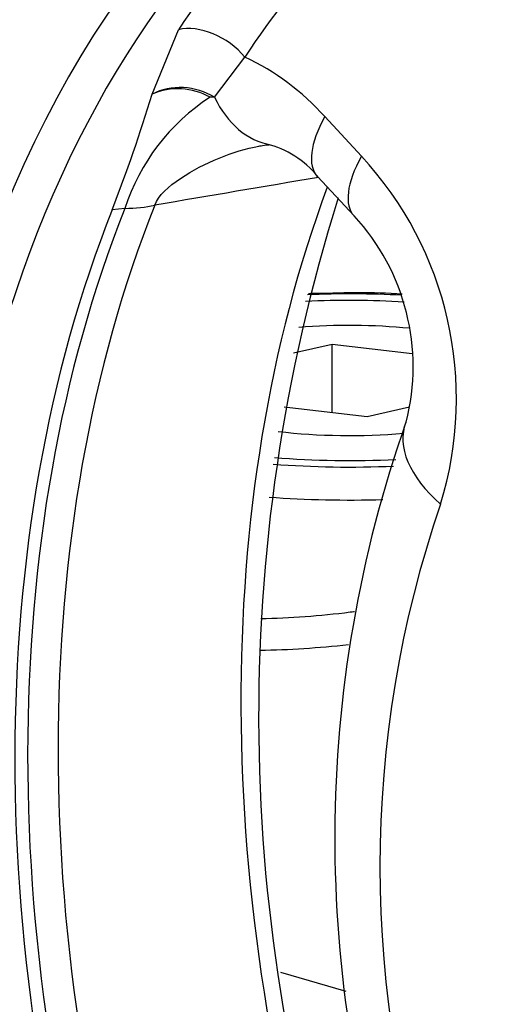
# Paper-space layout 'Sheet1' of a CAD drawing. Units: millimetres. Extents: x 0 to 210, y -3 to 297.
# Drawn here: x 33 to 35, y 197 to 201 of the extents above; entities that cross this region are included whole.
import ezdxf

# ---------------------------------------------------------------- set-up
doc = ezdxf.new("R2010")
doc.units = ezdxf.units.MM
doc.layers.add('A800N0BT00', color=7, linetype='Continuous')
doc.layers.add('Default', color=7, linetype='Continuous')

# ---------------------------------------------------------------- blocks, each defined once
blk = doc.blocks.new('SE11')
at = {"layer": 'A800N0BT00', "color": 7, "linetype": 'Continuous'}
for p, q in [((33.2445, 200.6141), (33.342, 200.851)), ((33.4741, 200.6028), (33.586, 200.7505)), ((33.8795, 200.5314), (34.0139, 200.3863)), ((33.8524, 200.3118), (33.987, 200.1667)), ((33.1443, 200.1942), (33.0977, 200.1888)), ((33.9064, 199.6936), (33.7644, 199.6616)), ((33.9063, 199.4441), (33.9064, 199.6936)), ((34.2012, 199.659), (33.9064, 199.6936)), ((33.7296, 199.4649), (34.0347, 199.4291)), ((34.0347, 199.4291), (34.1905, 199.4642)), ((33.9587, 197.3151), (33.7184, 197.3846))]:
    blk.add_line(p, q, dxfattribs=at)
for centre, radius, start, end in [((33.1867, 199.9096), 0.9309, 41.9202, 64.5976), ((27.509, 202.3561), 5.9942, 338.80298, 343.10543), ((33.3394, 200.3925), 0.2411, 60.6637, 113.187), ((33.8777, 199.9561), 0.7711, 123.0125, 162.0138), ((33.4673, 200.4254), 0.1776, 87.8008, 93.1174), ((33.5809, 200.0922), 0.3492, 38.91, 75.8698), ((33.052, 199.4946), 1.3117, 342.8089, 42.8301), ((40.014, 198.3236), 6.3778, 162.58484, 198.73216), ((33.3902, 199.6131), 0.8141, 345.4361, 42.8323), ((38.5253, 197.8771), 4.609, 160.5957, 198.9202), ((38.1969, 197.7711), 4.1146, 161.0568, 198.8972)]:
    blk.add_arc(centre, radius, start, end, dxfattribs=at)
for centre, major_axis, ratio, start_param, end_param in [((36.0053, 197.0416), (1.4434, -4.9991), 0.676949, 2.16937, 7.6823), ((36.2264, 197.1054), (-1.4116, 4.8893), 0.676949, 0.236543, 0.526881), ((36.3627, 197.1448), (-1.3589, 4.7066), 0.676949, 0.236543, 0.526881), ((36.0734, 197.0612), (1.4137, -4.8965), 0.676949, 3.539621, 5.821613), ((33.4503, 200.7025), (-0.1673, 0.1096), 0.63621, 4.261013, 5.747953), ((33.3587, 200.4754), (-0.1981, 0.0273), 0.811272, 4.206834, 5.433845), ((33.7624, 200.9213), (0.0829, 0.4931), 0.671028, 2.379937, 3.140989), ((34.2189, 200.6519), (0.3665, 0.3401), 0.380705, 2.293668, 3.140184), ((34.3535, 200.5067), (0.3666, 0.34), 0.380522, 2.29402, 3.143704), ((565.1204, -697.6137), (-842.4049, 733.4802), 0.635493, -0.480871, -0.480122), ((37.1069, 197.3596), (1.3872, -4.8045), 0.676949, 3.882065, 4.746471), ((36.3341, 197.1365), (1.4102, -4.8841), 0.676949, 3.859093, 4.758312), ((36.3741, 197.148), (1.4073, -4.8743), 0.676949, 3.859093, 4.758312), ((36.4681, 197.1752), (1.4003, -4.85), 0.676949, 3.859093, 4.758312), ((32.955, 200.5113), (0.4646, -0.1849), 0.554563, -0.944538, -0.673008), ((33.9706, 199.5613), (1.018, -0.0004), 0.289121, 1.372437, 1.730165), ((33.9706, 199.5613), (1.101, -0.0004), 0.289121, 1.395622, 1.711782), ((33.9706, 199.5613), (0.7, -0.0003), 0.289121, 1.24955, 1.840901), ((34.6425, 199.2233), (0.4652, -0.1833), 0.552388, 3.139677, 4.138796), ((33.9706, 199.5613), (0.7, -0.0003), 0.289121, 4.328236, 5.000004), ((33.9706, 199.5613), (1.018, -0.0004), 0.289121, 4.438141, 4.879862), ((33.9706, 199.5613), (1.101, -0.0004), 0.289121, 4.455002, 4.85992), ((33.9705, 199.469), (-1.201, 0.0005), 0.289121, 1.322166, 1.673062)]:
    blk.add_ellipse(centre, major_axis=major_axis, ratio=ratio, start_param=start_param, end_param=end_param, dxfattribs=at)
for points, knots in [([(34.6152, 203.4475), (34.5946, 203.4385), (34.4572, 203.3788), (34.1931, 203.218), (33.8547, 202.9762), (33.5362, 202.6916), (33.2424, 202.3727), (32.9743, 202.019), (32.7339, 201.6326), (32.5228, 201.2155), (32.343, 200.7703), (32.2053, 200.3304), (32.1352, 200.036), (32.1076, 199.9021)], [0, 0, 0, 0, 0.0044358, 0.0344251, 0.0645498, 0.0949257, 0.1256478, 0.1567809, 0.1883529, 0.2203514, 0.2527277, 0.2854071, 0.3120309, 0.3120309, 0.3120309, 0.3120309]), ([(33.2544, 200.2061), (33.2665, 200.2409), (33.344, 200.3092), (33.4907, 200.3837), (33.5931, 200.4152), (33.6425, 200.4242), (33.6451, 200.4247)], [0, 0, 0, 0, 0.25, 0.5, 0.75, 0.764061, 0.764061, 0.764061, 0.764061]), ([(34.1644, 199.8792), (34.1099, 199.8822), (34.0185, 199.8851), (33.9337, 199.8828), (33.8941, 199.8816)], [0.855468, 0.855468, 0.855468, 0.855468, 0.9422689, 1, 1, 1, 1]), ([(33.6443, 198.6861), (33.7512, 198.6878), (33.8675, 198.6962), (33.9835, 198.7115), (33.989, 198.7123)], [0.58150914, 0.58150914, 0.58150914, 0.58150914, 0.62502244, 0.62719072, 0.62719072, 0.62719072, 0.62719072])]:
    blk.add_open_spline(points, degree=3, knots=knots, dxfattribs=at)
for points in [[(33.6428, 200.4243), (33.6657, 200.4269), (33.6771, 200.4284), (33.6769, 200.429)], [(33.8941, 199.8816), (33.8676, 199.8813), (33.8435, 199.881), (33.8202, 199.8805)], [(33.6416, 198.5696), (33.7477, 198.5712), (33.8571, 198.5782), (33.9661, 198.5906)]]:
    blk.add_open_spline(points, degree=3, dxfattribs=at)

psp = doc.layouts.new('Sheet1')

# ---------------------------------------------------------------- block references
at = {"layer": 'Default'}
psp.add_blockref('SE11', (0, 0), dxfattribs=at)

doc.saveas('drawing.dxf')
